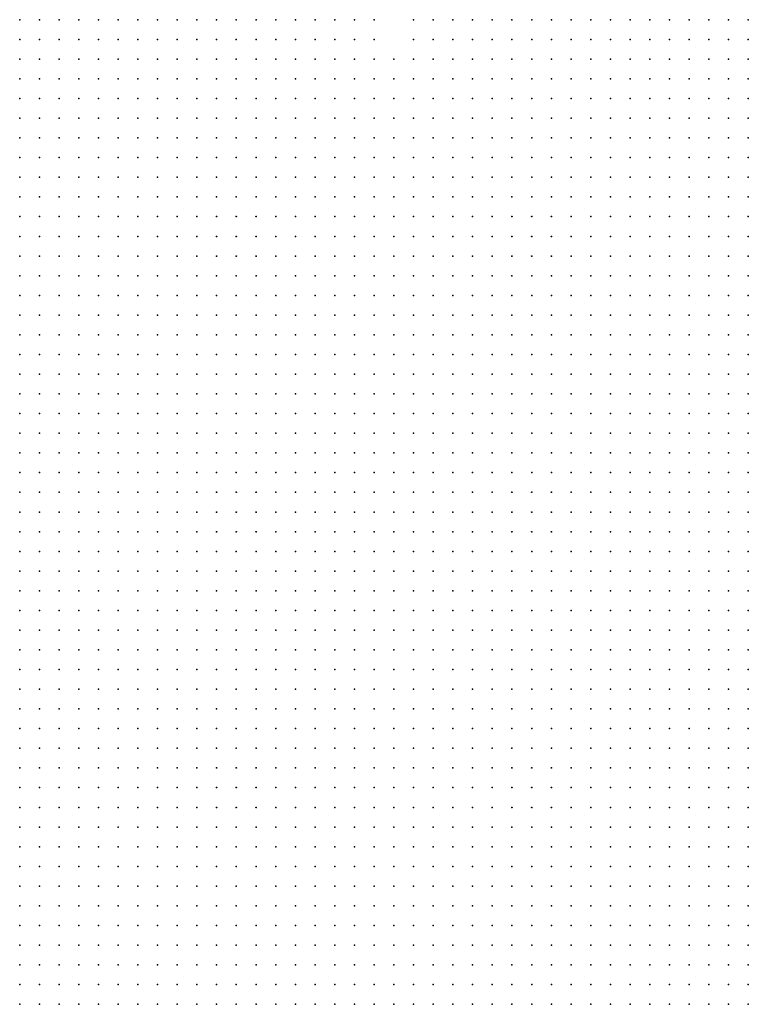
# Model space of a CAD drawing. Units: inches. Extents: x -1.39 to 1.39, y -1.13 to 1.13.
# Drawn here: x 0.3 to 0.38, y 0.23 to 0.33 of the extents above; entities that cross this region are included whole.
import ezdxf

# ---------------------------------------------------------------- set-up
doc = ezdxf.new("R2010")
doc.units = ezdxf.units.IN
doc.header["$MEASUREMENT"] = 0
doc.header["$PDMODE"] = 32
doc.header["$PDSIZE"] = 1e-05
for name, color, linetype in [('layer10', 10, 'Continuous'), ('layer11', 11, 'Continuous'), ('layer12', 12, 'Continuous'), ('layer13', 13, 'Continuous'), ('layer14', 14, 'Continuous'), ('layer15', 15, 'Continuous'), ('layer16', 16, 'Continuous'), ('layer17', 17, 'Continuous'), ('layer18', 18, 'Continuous'), ('layer19', 19, 'Continuous'), ('layer21', 21, 'Continuous'), ('layer6', 6, 'Continuous'), ('layer7', 7, 'Continuous'), ('layer8', 8, 'Continuous'), ('layer9', 9, 'Continuous')]:
    doc.layers.add(name, color=color, linetype=linetype)

msp = doc.modelspace()

# ---------------------------------------------------------------- linework, layer by layer
at = {"layer": 'layer10', "color": 10}
for p in [(0.3479, 0.3323), (0.3499, 0.3323), (0.3499, 0.3303), (0.3019, 0.3283), (0.3039, 0.3283), (0.3059, 0.3283), (0.3079, 0.3283), (0.3099, 0.3283), (0.3119, 0.3283), (0.3139, 0.3283), (0.3159, 0.3283), (0.3179, 0.3283), (0.3199, 0.3283), (0.3499, 0.3283), (0.3019, 0.3263), (0.3039, 0.3263), (0.3059, 0.3263), (0.3079, 0.3263), (0.3099, 0.3263), (0.3119, 0.3263), (0.3139, 0.3263), (0.3159, 0.3263), (0.3179, 0.3263), (0.3199, 0.3263), (0.3219, 0.3263), (0.3239, 0.3263), (0.3259, 0.3263), (0.3279, 0.3263), (0.3299, 0.3263), (0.3319, 0.3263), (0.3019, 0.3243), (0.3039, 0.3243), (0.3059, 0.3243), (0.3079, 0.3243), (0.3099, 0.3243), (0.3119, 0.3243), (0.3139, 0.3243), (0.3159, 0.3243), (0.3179, 0.3243), (0.3199, 0.3243), (0.3219, 0.3243), (0.3239, 0.3243), (0.3259, 0.3243), (0.3279, 0.3243), (0.3299, 0.3243), (0.3319, 0.3243), (0.3339, 0.3243), (0.3359, 0.3243), (0.3499, 0.3243), (0.3219, 0.3223), (0.3239, 0.3223), (0.3259, 0.3223), (0.3279, 0.3223), (0.3299, 0.3223), (0.3319, 0.3223), (0.3339, 0.3223), (0.3359, 0.3223), (0.3379, 0.3223), (0.3499, 0.3223), (0.3279, 0.3203), (0.3299, 0.3203), (0.3319, 0.3203), (0.3339, 0.3203), (0.3359, 0.3203), (0.3379, 0.3203), (0.3479, 0.3203), (0.3499, 0.3203), (0.3319, 0.3183), (0.3339, 0.3183), (0.3359, 0.3183), (0.3379, 0.3183), (0.3399, 0.3183), (0.3479, 0.3183), (0.3379, 0.3163), (0.3399, 0.3163), (0.3419, 0.3163), (0.3459, 0.3163)]:
    msp.add_point(p, dxfattribs=at)
at = {"layer": 'layer11', "color": 11}
for p in [(0.3019, 0.3323), (0.3039, 0.3323), (0.3059, 0.3323), (0.3079, 0.3323), (0.3099, 0.3323), (0.3119, 0.3323), (0.3139, 0.3323), (0.3159, 0.3323), (0.3179, 0.3323), (0.3199, 0.3323), (0.3219, 0.3323), (0.3239, 0.3323), (0.3259, 0.3323), (0.3279, 0.3323), (0.3459, 0.3323), (0.3019, 0.3303), (0.3039, 0.3303), (0.3059, 0.3303), (0.3079, 0.3303), (0.3099, 0.3303), (0.3119, 0.3303), (0.3139, 0.3303), (0.3159, 0.3303), (0.3179, 0.3303), (0.3199, 0.3303), (0.3219, 0.3303), (0.3239, 0.3303), (0.3259, 0.3303), (0.3279, 0.3303), (0.3299, 0.3303), (0.3459, 0.3303), (0.3479, 0.3303), (0.3219, 0.3283), (0.3239, 0.3283), (0.3259, 0.3283), (0.3279, 0.3283), (0.3299, 0.3283), (0.3319, 0.3283), (0.3339, 0.3283), (0.3479, 0.3283), (0.3339, 0.3263), (0.3359, 0.3263), (0.3499, 0.3263), (0.3379, 0.3243), (0.3399, 0.3223), (0.3479, 0.3223), (0.3399, 0.3203), (0.3419, 0.3203), (0.3419, 0.3183), (0.3439, 0.3163)]:
    msp.add_point(p, dxfattribs=at)
at = {"layer": 'layer12', "color": 12}
for p in [(0.3299, 0.3323), (0.3319, 0.3323), (0.3319, 0.3303), (0.3339, 0.3303), (0.3459, 0.3283), (0.3379, 0.3263), (0.3399, 0.3243), (0.3479, 0.3243), (0.3419, 0.3223), (0.3439, 0.3183)]:
    msp.add_point(p, dxfattribs=at)
at = {"layer": 'layer13', "color": 13}
for p in [(0.3339, 0.3323), (0.3439, 0.3323), (0.3439, 0.3303), (0.3359, 0.3283), (0.3439, 0.3283), (0.3419, 0.3243), (0.3459, 0.3223), (0.3459, 0.3203), (0.3459, 0.3183)]:
    msp.add_point(p, dxfattribs=at)
at = {"layer": 'layer14', "color": 14}
for p in [(0.3359, 0.3323), (0.3379, 0.3283), (0.3479, 0.3263), (0.3459, 0.3243)]:
    msp.add_point(p, dxfattribs=at)
at = {"layer": 'layer15', "color": 15}
for p in [(0.3419, 0.3303), (0.3399, 0.3263), (0.3459, 0.3263), (0.3439, 0.3223), (0.3439, 0.3203)]:
    msp.add_point(p, dxfattribs=at)
at = {"layer": 'layer16', "color": 16}
for p in [(0.3419, 0.3283), (0.3439, 0.3263), (0.3439, 0.3243)]:
    msp.add_point(p, dxfattribs=at)
at = {"layer": 'layer17', "color": 17}
for p in [(0.3399, 0.3283), (0.3419, 0.3263)]:
    msp.add_point(p, dxfattribs=at)
at = {"layer": 'layer18', "color": 18}
for p in [(0.3419, 0.3323), (0.3379, 0.3303)]:
    msp.add_point(p, dxfattribs=at)
at = {"layer": 'layer19', "color": 19}
msp.add_point((0.3359, 0.3303), dxfattribs=at)
at = {"layer": 'layer21', "color": 21}
msp.add_point((0.3379, 0.3323), dxfattribs=at)
at = {"layer": 'layer6', "color": 6}
for p in [(0.3759, 0.3223), (0.3759, 0.3203), (0.3739, 0.3183), (0.3759, 0.3183), (0.3739, 0.3163), (0.3759, 0.3163), (0.3739, 0.3143), (0.3759, 0.3143), (0.3719, 0.3123), (0.3739, 0.3123), (0.3759, 0.3123), (0.3719, 0.3103), (0.3739, 0.3103), (0.3759, 0.3103), (0.3719, 0.3083), (0.3739, 0.3083), (0.3759, 0.3083), (0.3699, 0.3063), (0.3719, 0.3063), (0.3739, 0.3063), (0.3759, 0.3063), (0.3699, 0.3043), (0.3719, 0.3043), (0.3739, 0.3043), (0.3759, 0.3043), (0.3699, 0.3023), (0.3719, 0.3023), (0.3739, 0.3023), (0.3759, 0.3023), (0.3699, 0.3003), (0.3719, 0.3003), (0.3739, 0.3003), (0.3759, 0.3003), (0.3679, 0.2983), (0.3699, 0.2983), (0.3719, 0.2983), (0.3739, 0.2983), (0.3759, 0.2983), (0.3679, 0.2963), (0.3699, 0.2963), (0.3719, 0.2963), (0.3739, 0.2963), (0.3759, 0.2963), (0.3679, 0.2943), (0.3699, 0.2943), (0.3719, 0.2943), (0.3739, 0.2943), (0.3759, 0.2943), (0.3679, 0.2923), (0.3699, 0.2923), (0.3719, 0.2923), (0.3739, 0.2923), (0.3759, 0.2923), (0.3659, 0.2903), (0.3679, 0.2903), (0.3699, 0.2903), (0.3719, 0.2903), (0.3739, 0.2903), (0.3759, 0.2903), (0.3659, 0.2883), (0.3679, 0.2883), (0.3699, 0.2883), (0.3719, 0.2883), (0.3739, 0.2883), (0.3759, 0.2883), (0.3659, 0.2863), (0.3679, 0.2863), (0.3699, 0.2863), (0.3719, 0.2863), (0.3739, 0.2863), (0.3759, 0.2863), (0.3659, 0.2843), (0.3679, 0.2843), (0.3699, 0.2843), (0.3719, 0.2843), (0.3739, 0.2843), (0.3759, 0.2843), (0.3639, 0.2823), (0.3659, 0.2823), (0.3679, 0.2823), (0.3699, 0.2823), (0.3719, 0.2823), (0.3739, 0.2823), (0.3759, 0.2823), (0.3639, 0.2803), (0.3659, 0.2803), (0.3679, 0.2803), (0.3699, 0.2803), (0.3719, 0.2803), (0.3739, 0.2803), (0.3759, 0.2803), (0.3639, 0.2783), (0.3659, 0.2783), (0.3679, 0.2783), (0.3699, 0.2783), (0.3719, 0.2783), (0.3739, 0.2783), (0.3759, 0.2783), (0.3639, 0.2763), (0.3659, 0.2763), (0.3679, 0.2763), (0.3699, 0.2763), (0.3719, 0.2763), (0.3739, 0.2763), (0.3759, 0.2763), (0.3639, 0.2743), (0.3659, 0.2743), (0.3679, 0.2743), (0.3699, 0.2743), (0.3719, 0.2743), (0.3739, 0.2743), (0.3759, 0.2743), (0.3619, 0.2723), (0.3639, 0.2723), (0.3659, 0.2723), (0.3679, 0.2723), (0.3699, 0.2723), (0.3719, 0.2723), (0.3739, 0.2723), (0.3759, 0.2723), (0.3619, 0.2703), (0.3639, 0.2703), (0.3659, 0.2703), (0.3679, 0.2703), (0.3699, 0.2703), (0.3719, 0.2703), (0.3739, 0.2703), (0.3759, 0.2703), (0.3619, 0.2683), (0.3639, 0.2683), (0.3659, 0.2683), (0.3679, 0.2683), (0.3699, 0.2683), (0.3719, 0.2683), (0.3739, 0.2683), (0.3759, 0.2683), (0.3619, 0.2663), (0.3639, 0.2663), (0.3659, 0.2663), (0.3679, 0.2663), (0.3699, 0.2663), (0.3719, 0.2663), (0.3739, 0.2663), (0.3759, 0.2663), (0.3619, 0.2643), (0.3639, 0.2643), (0.3659, 0.2643), (0.3679, 0.2643), (0.3699, 0.2643), (0.3719, 0.2643), (0.3739, 0.2643), (0.3759, 0.2643), (0.3599, 0.2623), (0.3619, 0.2623), (0.3639, 0.2623), (0.3659, 0.2623), (0.3679, 0.2623), (0.3699, 0.2623), (0.3719, 0.2623), (0.3739, 0.2623), (0.3759, 0.2623), (0.3599, 0.2603), (0.3619, 0.2603), (0.3639, 0.2603), (0.3659, 0.2603), (0.3679, 0.2603), (0.3699, 0.2603), (0.3719, 0.2603), (0.3739, 0.2603), (0.3759, 0.2603), (0.3599, 0.2583), (0.3619, 0.2583), (0.3639, 0.2583), (0.3659, 0.2583), (0.3679, 0.2583), (0.3699, 0.2583), (0.3719, 0.2583), (0.3739, 0.2583), (0.3759, 0.2583), (0.3599, 0.2563), (0.3619, 0.2563), (0.3639, 0.2563), (0.3659, 0.2563), (0.3679, 0.2563), (0.3699, 0.2563), (0.3719, 0.2563), (0.3739, 0.2563), (0.3759, 0.2563), (0.3599, 0.2543), (0.3619, 0.2543), (0.3639, 0.2543), (0.3659, 0.2543), (0.3679, 0.2543), (0.3699, 0.2543), (0.3719, 0.2543), (0.3739, 0.2543), (0.3759, 0.2543), (0.3599, 0.2523), (0.3619, 0.2523), (0.3639, 0.2523), (0.3659, 0.2523), (0.3679, 0.2523), (0.3699, 0.2523), (0.3719, 0.2523), (0.3739, 0.2523), (0.3759, 0.2523), (0.3599, 0.2503), (0.3619, 0.2503), (0.3639, 0.2503), (0.3659, 0.2503), (0.3679, 0.2503), (0.3699, 0.2503), (0.3719, 0.2503), (0.3739, 0.2503), (0.3759, 0.2503), (0.3579, 0.2483), (0.3599, 0.2483), (0.3619, 0.2483), (0.3639, 0.2483), (0.3659, 0.2483), (0.3679, 0.2483), (0.3699, 0.2483), (0.3719, 0.2483), (0.3739, 0.2483), (0.3759, 0.2483), (0.3579, 0.2463), (0.3599, 0.2463), (0.3619, 0.2463), (0.3639, 0.2463), (0.3659, 0.2463), (0.3679, 0.2463), (0.3699, 0.2463), (0.3719, 0.2463), (0.3739, 0.2463), (0.3759, 0.2463), (0.3579, 0.2443), (0.3599, 0.2443), (0.3619, 0.2443), (0.3639, 0.2443), (0.3659, 0.2443), (0.3679, 0.2443), (0.3699, 0.2443), (0.3719, 0.2443), (0.3739, 0.2443), (0.3759, 0.2443), (0.3579, 0.2423), (0.3599, 0.2423), (0.3619, 0.2423), (0.3639, 0.2423), (0.3659, 0.2423), (0.3679, 0.2423), (0.3699, 0.2423), (0.3719, 0.2423), (0.3739, 0.2423), (0.3759, 0.2423), (0.3579, 0.2403), (0.3599, 0.2403), (0.3619, 0.2403), (0.3639, 0.2403), (0.3659, 0.2403), (0.3679, 0.2403), (0.3699, 0.2403), (0.3719, 0.2403), (0.3739, 0.2403), (0.3759, 0.2403), (0.3579, 0.2383), (0.3599, 0.2383), (0.3619, 0.2383), (0.3639, 0.2383), (0.3659, 0.2383), (0.3679, 0.2383), (0.3699, 0.2383), (0.3719, 0.2383), (0.3739, 0.2383), (0.3759, 0.2383), (0.3579, 0.2363), (0.3599, 0.2363), (0.3619, 0.2363), (0.3639, 0.2363), (0.3659, 0.2363), (0.3679, 0.2363), (0.3699, 0.2363), (0.3719, 0.2363), (0.3739, 0.2363), (0.3759, 0.2363), (0.3559, 0.2343), (0.3579, 0.2343), (0.3599, 0.2343), (0.3619, 0.2343), (0.3639, 0.2343), (0.3659, 0.2343), (0.3679, 0.2343), (0.3699, 0.2343), (0.3719, 0.2343), (0.3739, 0.2343), (0.3759, 0.2343), (0.3559, 0.2323), (0.3579, 0.2323), (0.3599, 0.2323), (0.3619, 0.2323), (0.3639, 0.2323), (0.3659, 0.2323), (0.3679, 0.2323), (0.3699, 0.2323), (0.3719, 0.2323), (0.3739, 0.2323), (0.3759, 0.2323)]:
    msp.add_point(p, dxfattribs=at)
at = {"layer": 'layer7', "color": 7}
for p in [(0.3659, 0.3323), (0.3679, 0.3323), (0.3699, 0.3323), (0.3719, 0.3323), (0.3739, 0.3323), (0.3759, 0.3323), (0.3659, 0.3303), (0.3679, 0.3303), (0.3699, 0.3303), (0.3719, 0.3303), (0.3739, 0.3303), (0.3759, 0.3303), (0.3639, 0.3283), (0.3659, 0.3283), (0.3679, 0.3283), (0.3699, 0.3283), (0.3719, 0.3283), (0.3739, 0.3283), (0.3759, 0.3283), (0.3619, 0.3263), (0.3639, 0.3263), (0.3659, 0.3263), (0.3679, 0.3263), (0.3699, 0.3263), (0.3719, 0.3263), (0.3739, 0.3263), (0.3759, 0.3263), (0.3619, 0.3243), (0.3639, 0.3243), (0.3659, 0.3243), (0.3679, 0.3243), (0.3699, 0.3243), (0.3719, 0.3243), (0.3739, 0.3243), (0.3759, 0.3243), (0.3599, 0.3223), (0.3619, 0.3223), (0.3639, 0.3223), (0.3659, 0.3223), (0.3679, 0.3223), (0.3699, 0.3223), (0.3719, 0.3223), (0.3739, 0.3223), (0.3599, 0.3203), (0.3619, 0.3203), (0.3639, 0.3203), (0.3659, 0.3203), (0.3679, 0.3203), (0.3699, 0.3203), (0.3719, 0.3203), (0.3739, 0.3203), (0.3579, 0.3183), (0.3599, 0.3183), (0.3619, 0.3183), (0.3639, 0.3183), (0.3659, 0.3183), (0.3679, 0.3183), (0.3699, 0.3183), (0.3719, 0.3183), (0.3579, 0.3163), (0.3599, 0.3163), (0.3619, 0.3163), (0.3639, 0.3163), (0.3659, 0.3163), (0.3679, 0.3163), (0.3699, 0.3163), (0.3719, 0.3163), (0.3559, 0.3143), (0.3579, 0.3143), (0.3599, 0.3143), (0.3619, 0.3143), (0.3639, 0.3143), (0.3659, 0.3143), (0.3679, 0.3143), (0.3699, 0.3143), (0.3719, 0.3143), (0.3539, 0.3123), (0.3559, 0.3123), (0.3579, 0.3123), (0.3599, 0.3123), (0.3619, 0.3123), (0.3639, 0.3123), (0.3659, 0.3123), (0.3679, 0.3123), (0.3699, 0.3123), (0.3539, 0.3103), (0.3559, 0.3103), (0.3579, 0.3103), (0.3599, 0.3103), (0.3619, 0.3103), (0.3639, 0.3103), (0.3659, 0.3103), (0.3679, 0.3103), (0.3699, 0.3103), (0.3519, 0.3083), (0.3539, 0.3083), (0.3559, 0.3083), (0.3579, 0.3083), (0.3599, 0.3083), (0.3619, 0.3083), (0.3639, 0.3083), (0.3659, 0.3083), (0.3679, 0.3083), (0.3699, 0.3083), (0.3499, 0.3063), (0.3519, 0.3063), (0.3539, 0.3063), (0.3559, 0.3063), (0.3579, 0.3063), (0.3599, 0.3063), (0.3619, 0.3063), (0.3639, 0.3063), (0.3659, 0.3063), (0.3679, 0.3063), (0.3499, 0.3043), (0.3519, 0.3043), (0.3539, 0.3043), (0.3559, 0.3043), (0.3579, 0.3043), (0.3599, 0.3043), (0.3619, 0.3043), (0.3639, 0.3043), (0.3659, 0.3043), (0.3679, 0.3043), (0.3479, 0.3023), (0.3499, 0.3023), (0.3519, 0.3023), (0.3539, 0.3023), (0.3559, 0.3023), (0.3579, 0.3023), (0.3599, 0.3023), (0.3619, 0.3023), (0.3639, 0.3023), (0.3659, 0.3023), (0.3679, 0.3023), (0.3459, 0.3003), (0.3479, 0.3003), (0.3499, 0.3003), (0.3519, 0.3003), (0.3539, 0.3003), (0.3559, 0.3003), (0.3579, 0.3003), (0.3599, 0.3003), (0.3619, 0.3003), (0.3639, 0.3003), (0.3659, 0.3003), (0.3679, 0.3003), (0.3459, 0.2983), (0.3479, 0.2983), (0.3499, 0.2983), (0.3519, 0.2983), (0.3539, 0.2983), (0.3559, 0.2983), (0.3579, 0.2983), (0.3599, 0.2983), (0.3619, 0.2983), (0.3639, 0.2983), (0.3659, 0.2983), (0.3439, 0.2963), (0.3459, 0.2963), (0.3479, 0.2963), (0.3499, 0.2963), (0.3519, 0.2963), (0.3539, 0.2963), (0.3559, 0.2963), (0.3579, 0.2963), (0.3599, 0.2963), (0.3619, 0.2963), (0.3639, 0.2963), (0.3659, 0.2963), (0.3419, 0.2943), (0.3439, 0.2943), (0.3459, 0.2943), (0.3479, 0.2943), (0.3499, 0.2943), (0.3519, 0.2943), (0.3539, 0.2943), (0.3559, 0.2943), (0.3579, 0.2943), (0.3599, 0.2943), (0.3619, 0.2943), (0.3639, 0.2943), (0.3659, 0.2943), (0.3419, 0.2923), (0.3439, 0.2923), (0.3459, 0.2923), (0.3479, 0.2923), (0.3499, 0.2923), (0.3519, 0.2923), (0.3539, 0.2923), (0.3559, 0.2923), (0.3579, 0.2923), (0.3599, 0.2923), (0.3619, 0.2923), (0.3639, 0.2923), (0.3659, 0.2923), (0.3399, 0.2903), (0.3419, 0.2903), (0.3439, 0.2903), (0.3459, 0.2903), (0.3479, 0.2903), (0.3499, 0.2903), (0.3519, 0.2903), (0.3539, 0.2903), (0.3559, 0.2903), (0.3579, 0.2903), (0.3599, 0.2903), (0.3619, 0.2903), (0.3639, 0.2903), (0.3379, 0.2883), (0.3399, 0.2883), (0.3419, 0.2883), (0.3439, 0.2883), (0.3459, 0.2883), (0.3479, 0.2883), (0.3499, 0.2883), (0.3519, 0.2883), (0.3539, 0.2883), (0.3559, 0.2883), (0.3579, 0.2883), (0.3599, 0.2883), (0.3619, 0.2883), (0.3639, 0.2883), (0.3379, 0.2863), (0.3399, 0.2863), (0.3419, 0.2863), (0.3439, 0.2863), (0.3459, 0.2863), (0.3479, 0.2863), (0.3499, 0.2863), (0.3519, 0.2863), (0.3539, 0.2863), (0.3559, 0.2863), (0.3579, 0.2863), (0.3599, 0.2863), (0.3619, 0.2863), (0.3639, 0.2863), (0.3359, 0.2843), (0.3379, 0.2843), (0.3399, 0.2843), (0.3419, 0.2843), (0.3439, 0.2843), (0.3459, 0.2843), (0.3479, 0.2843), (0.3499, 0.2843), (0.3519, 0.2843), (0.3539, 0.2843), (0.3559, 0.2843), (0.3579, 0.2843), (0.3599, 0.2843), (0.3619, 0.2843), (0.3639, 0.2843), (0.3339, 0.2823), (0.3359, 0.2823), (0.3379, 0.2823), (0.3399, 0.2823), (0.3419, 0.2823), (0.3439, 0.2823), (0.3459, 0.2823), (0.3479, 0.2823), (0.3499, 0.2823), (0.3519, 0.2823), (0.3539, 0.2823), (0.3559, 0.2823), (0.3579, 0.2823), (0.3599, 0.2823), (0.3619, 0.2823), (0.3339, 0.2803), (0.3359, 0.2803), (0.3379, 0.2803), (0.3399, 0.2803), (0.3419, 0.2803), (0.3439, 0.2803), (0.3459, 0.2803), (0.3479, 0.2803), (0.3499, 0.2803), (0.3519, 0.2803), (0.3539, 0.2803), (0.3559, 0.2803), (0.3579, 0.2803), (0.3599, 0.2803), (0.3619, 0.2803), (0.3319, 0.2783), (0.3339, 0.2783), (0.3359, 0.2783), (0.3379, 0.2783), (0.3399, 0.2783), (0.3419, 0.2783), (0.3439, 0.2783), (0.3459, 0.2783), (0.3479, 0.2783), (0.3499, 0.2783), (0.3519, 0.2783), (0.3539, 0.2783), (0.3559, 0.2783), (0.3579, 0.2783), (0.3599, 0.2783), (0.3619, 0.2783), (0.3299, 0.2763), (0.3319, 0.2763), (0.3339, 0.2763), (0.3359, 0.2763), (0.3379, 0.2763), (0.3399, 0.2763), (0.3419, 0.2763), (0.3439, 0.2763), (0.3459, 0.2763), (0.3479, 0.2763), (0.3499, 0.2763), (0.3519, 0.2763), (0.3539, 0.2763), (0.3559, 0.2763), (0.3579, 0.2763), (0.3599, 0.2763), (0.3619, 0.2763), (0.3299, 0.2743), (0.3319, 0.2743), (0.3339, 0.2743), (0.3359, 0.2743), (0.3379, 0.2743), (0.3399, 0.2743), (0.3419, 0.2743), (0.3439, 0.2743), (0.3459, 0.2743), (0.3479, 0.2743), (0.3499, 0.2743), (0.3519, 0.2743), (0.3539, 0.2743), (0.3559, 0.2743), (0.3579, 0.2743), (0.3599, 0.2743), (0.3619, 0.2743), (0.3279, 0.2723), (0.3299, 0.2723), (0.3319, 0.2723), (0.3339, 0.2723), (0.3359, 0.2723), (0.3379, 0.2723), (0.3399, 0.2723), (0.3419, 0.2723), (0.3439, 0.2723), (0.3459, 0.2723), (0.3479, 0.2723), (0.3499, 0.2723), (0.3519, 0.2723), (0.3539, 0.2723), (0.3559, 0.2723), (0.3579, 0.2723), (0.3599, 0.2723), (0.3259, 0.2703), (0.3279, 0.2703), (0.3299, 0.2703), (0.3319, 0.2703), (0.3339, 0.2703), (0.3359, 0.2703), (0.3379, 0.2703), (0.3399, 0.2703), (0.3419, 0.2703), (0.3439, 0.2703), (0.3459, 0.2703), (0.3479, 0.2703), (0.3499, 0.2703), (0.3519, 0.2703), (0.3539, 0.2703), (0.3559, 0.2703), (0.3579, 0.2703), (0.3599, 0.2703), (0.3259, 0.2683), (0.3279, 0.2683), (0.3299, 0.2683), (0.3319, 0.2683), (0.3339, 0.2683), (0.3359, 0.2683), (0.3379, 0.2683), (0.3399, 0.2683), (0.3419, 0.2683), (0.3439, 0.2683), (0.3459, 0.2683), (0.3479, 0.2683), (0.3499, 0.2683), (0.3519, 0.2683), (0.3539, 0.2683), (0.3559, 0.2683), (0.3579, 0.2683), (0.3599, 0.2683), (0.3239, 0.2663), (0.3259, 0.2663), (0.3279, 0.2663), (0.3299, 0.2663), (0.3319, 0.2663), (0.3339, 0.2663), (0.3359, 0.2663), (0.3379, 0.2663), (0.3399, 0.2663), (0.3419, 0.2663), (0.3439, 0.2663), (0.3459, 0.2663), (0.3479, 0.2663), (0.3499, 0.2663), (0.3519, 0.2663), (0.3539, 0.2663), (0.3559, 0.2663), (0.3579, 0.2663), (0.3599, 0.2663), (0.3239, 0.2643), (0.3259, 0.2643), (0.3279, 0.2643), (0.3299, 0.2643), (0.3319, 0.2643), (0.3339, 0.2643), (0.3359, 0.2643), (0.3379, 0.2643), (0.3399, 0.2643), (0.3419, 0.2643), (0.3439, 0.2643), (0.3459, 0.2643), (0.3479, 0.2643), (0.3499, 0.2643), (0.3519, 0.2643), (0.3539, 0.2643), (0.3559, 0.2643), (0.3579, 0.2643), (0.3599, 0.2643), (0.3219, 0.2623), (0.3239, 0.2623), (0.3259, 0.2623), (0.3279, 0.2623), (0.3299, 0.2623), (0.3319, 0.2623), (0.3339, 0.2623), (0.3359, 0.2623), (0.3379, 0.2623), (0.3399, 0.2623), (0.3419, 0.2623), (0.3439, 0.2623), (0.3459, 0.2623), (0.3479, 0.2623), (0.3499, 0.2623), (0.3519, 0.2623), (0.3539, 0.2623), (0.3559, 0.2623), (0.3579, 0.2623), (0.3199, 0.2603), (0.3219, 0.2603), (0.3239, 0.2603), (0.3259, 0.2603), (0.3279, 0.2603), (0.3299, 0.2603), (0.3319, 0.2603), (0.3339, 0.2603), (0.3359, 0.2603), (0.3379, 0.2603), (0.3399, 0.2603), (0.3419, 0.2603), (0.3439, 0.2603), (0.3459, 0.2603), (0.3479, 0.2603), (0.3499, 0.2603), (0.3519, 0.2603), (0.3539, 0.2603), (0.3559, 0.2603), (0.3579, 0.2603), (0.3199, 0.2583), (0.3219, 0.2583), (0.3239, 0.2583), (0.3259, 0.2583), (0.3279, 0.2583), (0.3299, 0.2583), (0.3319, 0.2583), (0.3339, 0.2583), (0.3359, 0.2583), (0.3379, 0.2583), (0.3399, 0.2583), (0.3419, 0.2583), (0.3439, 0.2583), (0.3459, 0.2583), (0.3479, 0.2583), (0.3499, 0.2583), (0.3519, 0.2583), (0.3539, 0.2583), (0.3559, 0.2583), (0.3579, 0.2583), (0.3179, 0.2563), (0.3199, 0.2563), (0.3219, 0.2563), (0.3239, 0.2563), (0.3259, 0.2563), (0.3279, 0.2563), (0.3299, 0.2563), (0.3319, 0.2563), (0.3339, 0.2563), (0.3359, 0.2563), (0.3379, 0.2563), (0.3399, 0.2563), (0.3419, 0.2563), (0.3439, 0.2563), (0.3459, 0.2563), (0.3479, 0.2563), (0.3499, 0.2563), (0.3519, 0.2563), (0.3539, 0.2563), (0.3559, 0.2563), (0.3579, 0.2563), (0.3179, 0.2543), (0.3199, 0.2543), (0.3219, 0.2543), (0.3239, 0.2543), (0.3259, 0.2543), (0.3279, 0.2543), (0.3299, 0.2543), (0.3319, 0.2543), (0.3339, 0.2543), (0.3359, 0.2543), (0.3379, 0.2543), (0.3399, 0.2543), (0.3419, 0.2543), (0.3439, 0.2543), (0.3459, 0.2543), (0.3479, 0.2543), (0.3499, 0.2543), (0.3519, 0.2543), (0.3539, 0.2543), (0.3559, 0.2543), (0.3579, 0.2543), (0.3159, 0.2523), (0.3179, 0.2523), (0.3199, 0.2523), (0.3219, 0.2523), (0.3239, 0.2523), (0.3259, 0.2523), (0.3279, 0.2523), (0.3299, 0.2523), (0.3319, 0.2523), (0.3339, 0.2523), (0.3359, 0.2523), (0.3379, 0.2523), (0.3399, 0.2523), (0.3419, 0.2523), (0.3439, 0.2523), (0.3459, 0.2523), (0.3479, 0.2523), (0.3499, 0.2523), (0.3519, 0.2523), (0.3539, 0.2523), (0.3559, 0.2523), (0.3579, 0.2523), (0.3159, 0.2503), (0.3179, 0.2503), (0.3199, 0.2503), (0.3219, 0.2503), (0.3239, 0.2503), (0.3259, 0.2503), (0.3279, 0.2503), (0.3299, 0.2503), (0.3319, 0.2503), (0.3339, 0.2503), (0.3359, 0.2503), (0.3379, 0.2503), (0.3399, 0.2503), (0.3419, 0.2503), (0.3439, 0.2503), (0.3459, 0.2503), (0.3479, 0.2503), (0.3499, 0.2503), (0.3519, 0.2503), (0.3539, 0.2503), (0.3559, 0.2503), (0.3579, 0.2503), (0.3139, 0.2483), (0.3159, 0.2483), (0.3179, 0.2483), (0.3199, 0.2483), (0.3219, 0.2483), (0.3239, 0.2483), (0.3259, 0.2483), (0.3279, 0.2483), (0.3299, 0.2483), (0.3319, 0.2483), (0.3339, 0.2483), (0.3359, 0.2483), (0.3379, 0.2483), (0.3399, 0.2483), (0.3419, 0.2483), (0.3439, 0.2483), (0.3459, 0.2483), (0.3479, 0.2483), (0.3499, 0.2483), (0.3519, 0.2483), (0.3539, 0.2483), (0.3559, 0.2483), (0.3139, 0.2463), (0.3159, 0.2463), (0.3179, 0.2463), (0.3199, 0.2463), (0.3219, 0.2463), (0.3239, 0.2463), (0.3259, 0.2463), (0.3279, 0.2463), (0.3299, 0.2463), (0.3319, 0.2463), (0.3339, 0.2463), (0.3359, 0.2463), (0.3379, 0.2463), (0.3399, 0.2463), (0.3419, 0.2463), (0.3439, 0.2463), (0.3459, 0.2463), (0.3479, 0.2463), (0.3499, 0.2463), (0.3519, 0.2463), (0.3539, 0.2463), (0.3559, 0.2463), (0.3119, 0.2443), (0.3139, 0.2443), (0.3159, 0.2443), (0.3179, 0.2443), (0.3199, 0.2443), (0.3219, 0.2443), (0.3239, 0.2443), (0.3259, 0.2443), (0.3279, 0.2443), (0.3299, 0.2443), (0.3319, 0.2443), (0.3339, 0.2443), (0.3359, 0.2443), (0.3379, 0.2443), (0.3399, 0.2443), (0.3419, 0.2443), (0.3439, 0.2443), (0.3459, 0.2443), (0.3479, 0.2443), (0.3499, 0.2443), (0.3519, 0.2443), (0.3539, 0.2443), (0.3559, 0.2443), (0.3119, 0.2423), (0.3139, 0.2423), (0.3159, 0.2423), (0.3179, 0.2423), (0.3199, 0.2423), (0.3219, 0.2423), (0.3239, 0.2423), (0.3259, 0.2423), (0.3279, 0.2423), (0.3299, 0.2423), (0.3319, 0.2423), (0.3339, 0.2423), (0.3359, 0.2423), (0.3379, 0.2423), (0.3399, 0.2423), (0.3419, 0.2423), (0.3439, 0.2423), (0.3459, 0.2423), (0.3479, 0.2423), (0.3499, 0.2423), (0.3519, 0.2423), (0.3539, 0.2423), (0.3559, 0.2423), (0.3119, 0.2403), (0.3139, 0.2403), (0.3159, 0.2403), (0.3179, 0.2403), (0.3199, 0.2403), (0.3219, 0.2403), (0.3239, 0.2403), (0.3259, 0.2403), (0.3279, 0.2403), (0.3299, 0.2403), (0.3319, 0.2403), (0.3339, 0.2403), (0.3359, 0.2403), (0.3379, 0.2403), (0.3399, 0.2403), (0.3419, 0.2403), (0.3439, 0.2403), (0.3459, 0.2403), (0.3479, 0.2403), (0.3499, 0.2403), (0.3519, 0.2403), (0.3539, 0.2403), (0.3559, 0.2403), (0.3099, 0.2383), (0.3119, 0.2383), (0.3139, 0.2383), (0.3159, 0.2383), (0.3179, 0.2383), (0.3199, 0.2383), (0.3219, 0.2383), (0.3239, 0.2383), (0.3259, 0.2383), (0.3279, 0.2383), (0.3299, 0.2383), (0.3319, 0.2383), (0.3339, 0.2383), (0.3359, 0.2383), (0.3379, 0.2383), (0.3399, 0.2383), (0.3419, 0.2383), (0.3439, 0.2383), (0.3459, 0.2383), (0.3479, 0.2383), (0.3499, 0.2383), (0.3519, 0.2383), (0.3539, 0.2383), (0.3559, 0.2383), (0.3099, 0.2363), (0.3119, 0.2363), (0.3139, 0.2363), (0.3159, 0.2363), (0.3179, 0.2363), (0.3199, 0.2363), (0.3219, 0.2363), (0.3239, 0.2363), (0.3259, 0.2363), (0.3279, 0.2363), (0.3299, 0.2363), (0.3319, 0.2363), (0.3339, 0.2363), (0.3359, 0.2363), (0.3379, 0.2363), (0.3399, 0.2363), (0.3419, 0.2363), (0.3439, 0.2363), (0.3459, 0.2363), (0.3479, 0.2363), (0.3499, 0.2363), (0.3519, 0.2363), (0.3539, 0.2363), (0.3559, 0.2363), (0.3099, 0.2343), (0.3119, 0.2343), (0.3139, 0.2343), (0.3159, 0.2343), (0.3179, 0.2343), (0.3199, 0.2343), (0.3219, 0.2343), (0.3239, 0.2343), (0.3259, 0.2343), (0.3279, 0.2343), (0.3299, 0.2343), (0.3319, 0.2343), (0.3339, 0.2343), (0.3359, 0.2343), (0.3379, 0.2343), (0.3399, 0.2343), (0.3419, 0.2343), (0.3439, 0.2343), (0.3459, 0.2343), (0.3479, 0.2343), (0.3499, 0.2343), (0.3519, 0.2343), (0.3539, 0.2343), (0.3079, 0.2323), (0.3099, 0.2323), (0.3119, 0.2323), (0.3139, 0.2323), (0.3159, 0.2323), (0.3179, 0.2323), (0.3199, 0.2323), (0.3219, 0.2323), (0.3239, 0.2323), (0.3259, 0.2323), (0.3279, 0.2323), (0.3299, 0.2323), (0.3319, 0.2323), (0.3339, 0.2323), (0.3359, 0.2323), (0.3379, 0.2323), (0.3399, 0.2323), (0.3419, 0.2323), (0.3439, 0.2323), (0.3459, 0.2323), (0.3479, 0.2323), (0.3499, 0.2323), (0.3519, 0.2323), (0.3539, 0.2323)]:
    msp.add_point(p, dxfattribs=at)
at = {"layer": 'layer8', "color": 8}
for p in [(0.3579, 0.3323), (0.3599, 0.3323), (0.3619, 0.3323), (0.3639, 0.3323), (0.3579, 0.3303), (0.3599, 0.3303), (0.3619, 0.3303), (0.3639, 0.3303), (0.3579, 0.3283), (0.3599, 0.3283), (0.3619, 0.3283), (0.3579, 0.3263), (0.3599, 0.3263), (0.3559, 0.3243), (0.3579, 0.3243), (0.3599, 0.3243), (0.3559, 0.3223), (0.3579, 0.3223), (0.3539, 0.3203), (0.3559, 0.3203), (0.3579, 0.3203), (0.3519, 0.3183), (0.3539, 0.3183), (0.3559, 0.3183), (0.3499, 0.3163), (0.3519, 0.3163), (0.3539, 0.3163), (0.3559, 0.3163), (0.3479, 0.3143), (0.3499, 0.3143), (0.3519, 0.3143), (0.3539, 0.3143), (0.3459, 0.3123), (0.3479, 0.3123), (0.3499, 0.3123), (0.3519, 0.3123), (0.3419, 0.3103), (0.3439, 0.3103), (0.3459, 0.3103), (0.3479, 0.3103), (0.3499, 0.3103), (0.3519, 0.3103), (0.3379, 0.3083), (0.3399, 0.3083), (0.3419, 0.3083), (0.3439, 0.3083), (0.3459, 0.3083), (0.3479, 0.3083), (0.3499, 0.3083), (0.3319, 0.3063), (0.3339, 0.3063), (0.3359, 0.3063), (0.3379, 0.3063), (0.3399, 0.3063), (0.3419, 0.3063), (0.3439, 0.3063), (0.3459, 0.3063), (0.3479, 0.3063), (0.3259, 0.3043), (0.3279, 0.3043), (0.3299, 0.3043), (0.3319, 0.3043), (0.3339, 0.3043), (0.3359, 0.3043), (0.3379, 0.3043), (0.3399, 0.3043), (0.3419, 0.3043), (0.3439, 0.3043), (0.3459, 0.3043), (0.3479, 0.3043), (0.3199, 0.3023), (0.3219, 0.3023), (0.3239, 0.3023), (0.3259, 0.3023), (0.3279, 0.3023), (0.3299, 0.3023), (0.3319, 0.3023), (0.3339, 0.3023), (0.3359, 0.3023), (0.3379, 0.3023), (0.3399, 0.3023), (0.3419, 0.3023), (0.3439, 0.3023), (0.3459, 0.3023), (0.3159, 0.3003), (0.3179, 0.3003), (0.3199, 0.3003), (0.3219, 0.3003), (0.3239, 0.3003), (0.3259, 0.3003), (0.3279, 0.3003), (0.3299, 0.3003), (0.3319, 0.3003), (0.3339, 0.3003), (0.3359, 0.3003), (0.3379, 0.3003), (0.3399, 0.3003), (0.3419, 0.3003), (0.3439, 0.3003), (0.3099, 0.2983), (0.3119, 0.2983), (0.3139, 0.2983), (0.3159, 0.2983), (0.3179, 0.2983), (0.3199, 0.2983), (0.3219, 0.2983), (0.3239, 0.2983), (0.3259, 0.2983), (0.3279, 0.2983), (0.3299, 0.2983), (0.3319, 0.2983), (0.3339, 0.2983), (0.3359, 0.2983), (0.3379, 0.2983), (0.3399, 0.2983), (0.3419, 0.2983), (0.3439, 0.2983), (0.3059, 0.2963), (0.3079, 0.2963), (0.3099, 0.2963), (0.3119, 0.2963), (0.3139, 0.2963), (0.3159, 0.2963), (0.3179, 0.2963), (0.3199, 0.2963), (0.3219, 0.2963), (0.3239, 0.2963), (0.3259, 0.2963), (0.3279, 0.2963), (0.3299, 0.2963), (0.3319, 0.2963), (0.3339, 0.2963), (0.3359, 0.2963), (0.3379, 0.2963), (0.3399, 0.2963), (0.3419, 0.2963), (0.3019, 0.2943), (0.3039, 0.2943), (0.3059, 0.2943), (0.3079, 0.2943), (0.3099, 0.2943), (0.3119, 0.2943), (0.3139, 0.2943), (0.3159, 0.2943), (0.3179, 0.2943), (0.3199, 0.2943), (0.3219, 0.2943), (0.3239, 0.2943), (0.3259, 0.2943), (0.3279, 0.2943), (0.3299, 0.2943), (0.3319, 0.2943), (0.3339, 0.2943), (0.3359, 0.2943), (0.3379, 0.2943), (0.3399, 0.2943), (0.3019, 0.2923), (0.3039, 0.2923), (0.3059, 0.2923), (0.3079, 0.2923), (0.3099, 0.2923), (0.3119, 0.2923), (0.3139, 0.2923), (0.3159, 0.2923), (0.3179, 0.2923), (0.3199, 0.2923), (0.3219, 0.2923), (0.3239, 0.2923), (0.3259, 0.2923), (0.3279, 0.2923), (0.3299, 0.2923), (0.3319, 0.2923), (0.3339, 0.2923), (0.3359, 0.2923), (0.3379, 0.2923), (0.3399, 0.2923), (0.3019, 0.2903), (0.3039, 0.2903), (0.3059, 0.2903), (0.3079, 0.2903), (0.3099, 0.2903), (0.3119, 0.2903), (0.3139, 0.2903), (0.3159, 0.2903), (0.3179, 0.2903), (0.3199, 0.2903), (0.3219, 0.2903), (0.3239, 0.2903), (0.3259, 0.2903), (0.3279, 0.2903), (0.3299, 0.2903), (0.3319, 0.2903), (0.3339, 0.2903), (0.3359, 0.2903), (0.3379, 0.2903), (0.3019, 0.2883), (0.3039, 0.2883), (0.3059, 0.2883), (0.3079, 0.2883), (0.3099, 0.2883), (0.3119, 0.2883), (0.3139, 0.2883), (0.3159, 0.2883), (0.3179, 0.2883), (0.3199, 0.2883), (0.3219, 0.2883), (0.3239, 0.2883), (0.3259, 0.2883), (0.3279, 0.2883), (0.3299, 0.2883), (0.3319, 0.2883), (0.3339, 0.2883), (0.3359, 0.2883), (0.3019, 0.2863), (0.3039, 0.2863), (0.3059, 0.2863), (0.3079, 0.2863), (0.3099, 0.2863), (0.3119, 0.2863), (0.3139, 0.2863), (0.3159, 0.2863), (0.3179, 0.2863), (0.3199, 0.2863), (0.3219, 0.2863), (0.3239, 0.2863), (0.3259, 0.2863), (0.3279, 0.2863), (0.3299, 0.2863), (0.3319, 0.2863), (0.3339, 0.2863), (0.3359, 0.2863), (0.3019, 0.2843), (0.3039, 0.2843), (0.3059, 0.2843), (0.3079, 0.2843), (0.3099, 0.2843), (0.3119, 0.2843), (0.3139, 0.2843), (0.3159, 0.2843), (0.3179, 0.2843), (0.3199, 0.2843), (0.3219, 0.2843), (0.3239, 0.2843), (0.3259, 0.2843), (0.3279, 0.2843), (0.3299, 0.2843), (0.3319, 0.2843), (0.3339, 0.2843), (0.3019, 0.2823), (0.3039, 0.2823), (0.3059, 0.2823), (0.3079, 0.2823), (0.3099, 0.2823), (0.3119, 0.2823), (0.3139, 0.2823), (0.3159, 0.2823), (0.3179, 0.2823), (0.3199, 0.2823), (0.3219, 0.2823), (0.3239, 0.2823), (0.3259, 0.2823), (0.3279, 0.2823), (0.3299, 0.2823), (0.3319, 0.2823), (0.3019, 0.2803), (0.3039, 0.2803), (0.3059, 0.2803), (0.3079, 0.2803), (0.3099, 0.2803), (0.3119, 0.2803), (0.3139, 0.2803), (0.3159, 0.2803), (0.3179, 0.2803), (0.3199, 0.2803), (0.3219, 0.2803), (0.3239, 0.2803), (0.3259, 0.2803), (0.3279, 0.2803), (0.3299, 0.2803), (0.3319, 0.2803), (0.3019, 0.2783), (0.3039, 0.2783), (0.3059, 0.2783), (0.3079, 0.2783), (0.3099, 0.2783), (0.3119, 0.2783), (0.3139, 0.2783), (0.3159, 0.2783), (0.3179, 0.2783), (0.3199, 0.2783), (0.3219, 0.2783), (0.3239, 0.2783), (0.3259, 0.2783), (0.3279, 0.2783), (0.3299, 0.2783), (0.3019, 0.2763), (0.3039, 0.2763), (0.3059, 0.2763), (0.3079, 0.2763), (0.3099, 0.2763), (0.3119, 0.2763), (0.3139, 0.2763), (0.3159, 0.2763), (0.3179, 0.2763), (0.3199, 0.2763), (0.3219, 0.2763), (0.3239, 0.2763), (0.3259, 0.2763), (0.3279, 0.2763), (0.3019, 0.2743), (0.3039, 0.2743), (0.3059, 0.2743), (0.3079, 0.2743), (0.3099, 0.2743), (0.3119, 0.2743), (0.3139, 0.2743), (0.3159, 0.2743), (0.3179, 0.2743), (0.3199, 0.2743), (0.3219, 0.2743), (0.3239, 0.2743), (0.3259, 0.2743), (0.3279, 0.2743), (0.3019, 0.2723), (0.3039, 0.2723), (0.3059, 0.2723), (0.3079, 0.2723), (0.3099, 0.2723), (0.3119, 0.2723), (0.3139, 0.2723), (0.3159, 0.2723), (0.3179, 0.2723), (0.3199, 0.2723), (0.3219, 0.2723), (0.3239, 0.2723), (0.3259, 0.2723), (0.3019, 0.2703), (0.3039, 0.2703), (0.3059, 0.2703), (0.3079, 0.2703), (0.3099, 0.2703), (0.3119, 0.2703), (0.3139, 0.2703), (0.3159, 0.2703), (0.3179, 0.2703), (0.3199, 0.2703), (0.3219, 0.2703), (0.3239, 0.2703), (0.3019, 0.2683), (0.3039, 0.2683), (0.3059, 0.2683), (0.3079, 0.2683), (0.3099, 0.2683), (0.3119, 0.2683), (0.3139, 0.2683), (0.3159, 0.2683), (0.3179, 0.2683), (0.3199, 0.2683), (0.3219, 0.2683), (0.3239, 0.2683), (0.3019, 0.2663), (0.3039, 0.2663), (0.3059, 0.2663), (0.3079, 0.2663), (0.3099, 0.2663), (0.3119, 0.2663), (0.3139, 0.2663), (0.3159, 0.2663), (0.3179, 0.2663), (0.3199, 0.2663), (0.3219, 0.2663), (0.3019, 0.2643), (0.3039, 0.2643), (0.3059, 0.2643), (0.3079, 0.2643), (0.3099, 0.2643), (0.3119, 0.2643), (0.3139, 0.2643), (0.3159, 0.2643), (0.3179, 0.2643), (0.3199, 0.2643), (0.3219, 0.2643), (0.3019, 0.2623), (0.3039, 0.2623), (0.3059, 0.2623), (0.3079, 0.2623), (0.3099, 0.2623), (0.3119, 0.2623), (0.3139, 0.2623), (0.3159, 0.2623), (0.3179, 0.2623), (0.3199, 0.2623), (0.3019, 0.2603), (0.3039, 0.2603), (0.3059, 0.2603), (0.3079, 0.2603), (0.3099, 0.2603), (0.3119, 0.2603), (0.3139, 0.2603), (0.3159, 0.2603), (0.3179, 0.2603), (0.3019, 0.2583), (0.3039, 0.2583), (0.3059, 0.2583), (0.3079, 0.2583), (0.3099, 0.2583), (0.3119, 0.2583), (0.3139, 0.2583), (0.3159, 0.2583), (0.3179, 0.2583), (0.3019, 0.2563), (0.3039, 0.2563), (0.3059, 0.2563), (0.3079, 0.2563), (0.3099, 0.2563), (0.3119, 0.2563), (0.3139, 0.2563), (0.3159, 0.2563), (0.3019, 0.2543), (0.3039, 0.2543), (0.3059, 0.2543), (0.3079, 0.2543), (0.3099, 0.2543), (0.3119, 0.2543), (0.3139, 0.2543), (0.3159, 0.2543), (0.3019, 0.2523), (0.3039, 0.2523), (0.3059, 0.2523), (0.3079, 0.2523), (0.3099, 0.2523), (0.3119, 0.2523), (0.3139, 0.2523), (0.3019, 0.2503), (0.3039, 0.2503), (0.3059, 0.2503), (0.3079, 0.2503), (0.3099, 0.2503), (0.3119, 0.2503), (0.3139, 0.2503), (0.3019, 0.2483), (0.3039, 0.2483), (0.3059, 0.2483), (0.3079, 0.2483), (0.3099, 0.2483), (0.3119, 0.2483), (0.3019, 0.2463), (0.3039, 0.2463), (0.3059, 0.2463), (0.3079, 0.2463), (0.3099, 0.2463), (0.3119, 0.2463), (0.3019, 0.2443), (0.3039, 0.2443), (0.3059, 0.2443), (0.3079, 0.2443), (0.3099, 0.2443), (0.3019, 0.2423), (0.3039, 0.2423), (0.3059, 0.2423), (0.3079, 0.2423), (0.3099, 0.2423), (0.3019, 0.2403), (0.3039, 0.2403), (0.3059, 0.2403), (0.3079, 0.2403), (0.3099, 0.2403), (0.3019, 0.2383), (0.3039, 0.2383), (0.3059, 0.2383), (0.3079, 0.2383), (0.3019, 0.2363), (0.3039, 0.2363), (0.3059, 0.2363), (0.3079, 0.2363), (0.3019, 0.2343), (0.3039, 0.2343), (0.3059, 0.2343), (0.3079, 0.2343), (0.3019, 0.2323), (0.3039, 0.2323), (0.3059, 0.2323)]:
    msp.add_point(p, dxfattribs=at)
at = {"layer": 'layer9', "color": 9}
for p in [(0.3519, 0.3323), (0.3539, 0.3323), (0.3559, 0.3323), (0.3519, 0.3303), (0.3539, 0.3303), (0.3559, 0.3303), (0.3519, 0.3283), (0.3539, 0.3283), (0.3559, 0.3283), (0.3519, 0.3263), (0.3539, 0.3263), (0.3559, 0.3263), (0.3519, 0.3243), (0.3539, 0.3243), (0.3019, 0.3223), (0.3039, 0.3223), (0.3059, 0.3223), (0.3079, 0.3223), (0.3099, 0.3223), (0.3119, 0.3223), (0.3139, 0.3223), (0.3159, 0.3223), (0.3179, 0.3223), (0.3199, 0.3223), (0.3519, 0.3223), (0.3539, 0.3223), (0.3019, 0.3203), (0.3039, 0.3203), (0.3059, 0.3203), (0.3079, 0.3203), (0.3099, 0.3203), (0.3119, 0.3203), (0.3139, 0.3203), (0.3159, 0.3203), (0.3179, 0.3203), (0.3199, 0.3203), (0.3219, 0.3203), (0.3239, 0.3203), (0.3259, 0.3203), (0.3519, 0.3203), (0.3019, 0.3183), (0.3039, 0.3183), (0.3059, 0.3183), (0.3079, 0.3183), (0.3099, 0.3183), (0.3119, 0.3183), (0.3139, 0.3183), (0.3159, 0.3183), (0.3179, 0.3183), (0.3199, 0.3183), (0.3219, 0.3183), (0.3239, 0.3183), (0.3259, 0.3183), (0.3279, 0.3183), (0.3299, 0.3183), (0.3499, 0.3183), (0.3019, 0.3163), (0.3039, 0.3163), (0.3059, 0.3163), (0.3079, 0.3163), (0.3099, 0.3163), (0.3119, 0.3163), (0.3139, 0.3163), (0.3159, 0.3163), (0.3179, 0.3163), (0.3199, 0.3163), (0.3219, 0.3163), (0.3239, 0.3163), (0.3259, 0.3163), (0.3279, 0.3163), (0.3299, 0.3163), (0.3319, 0.3163), (0.3339, 0.3163), (0.3359, 0.3163), (0.3479, 0.3163), (0.3019, 0.3143), (0.3039, 0.3143), (0.3059, 0.3143), (0.3079, 0.3143), (0.3099, 0.3143), (0.3119, 0.3143), (0.3139, 0.3143), (0.3159, 0.3143), (0.3179, 0.3143), (0.3199, 0.3143), (0.3219, 0.3143), (0.3239, 0.3143), (0.3259, 0.3143), (0.3279, 0.3143), (0.3299, 0.3143), (0.3319, 0.3143), (0.3339, 0.3143), (0.3359, 0.3143), (0.3379, 0.3143), (0.3399, 0.3143), (0.3419, 0.3143), (0.3439, 0.3143), (0.3459, 0.3143), (0.3019, 0.3123), (0.3039, 0.3123), (0.3059, 0.3123), (0.3079, 0.3123), (0.3099, 0.3123), (0.3119, 0.3123), (0.3139, 0.3123), (0.3159, 0.3123), (0.3179, 0.3123), (0.3199, 0.3123), (0.3219, 0.3123), (0.3239, 0.3123), (0.3259, 0.3123), (0.3279, 0.3123), (0.3299, 0.3123), (0.3319, 0.3123), (0.3339, 0.3123), (0.3359, 0.3123), (0.3379, 0.3123), (0.3399, 0.3123), (0.3419, 0.3123), (0.3439, 0.3123), (0.3019, 0.3103), (0.3039, 0.3103), (0.3059, 0.3103), (0.3079, 0.3103), (0.3099, 0.3103), (0.3119, 0.3103), (0.3139, 0.3103), (0.3159, 0.3103), (0.3179, 0.3103), (0.3199, 0.3103), (0.3219, 0.3103), (0.3239, 0.3103), (0.3259, 0.3103), (0.3279, 0.3103), (0.3299, 0.3103), (0.3319, 0.3103), (0.3339, 0.3103), (0.3359, 0.3103), (0.3379, 0.3103), (0.3399, 0.3103), (0.3019, 0.3083), (0.3039, 0.3083), (0.3059, 0.3083), (0.3079, 0.3083), (0.3099, 0.3083), (0.3119, 0.3083), (0.3139, 0.3083), (0.3159, 0.3083), (0.3179, 0.3083), (0.3199, 0.3083), (0.3219, 0.3083), (0.3239, 0.3083), (0.3259, 0.3083), (0.3279, 0.3083), (0.3299, 0.3083), (0.3319, 0.3083), (0.3339, 0.3083), (0.3359, 0.3083), (0.3019, 0.3063), (0.3039, 0.3063), (0.3059, 0.3063), (0.3079, 0.3063), (0.3099, 0.3063), (0.3119, 0.3063), (0.3139, 0.3063), (0.3159, 0.3063), (0.3179, 0.3063), (0.3199, 0.3063), (0.3219, 0.3063), (0.3239, 0.3063), (0.3259, 0.3063), (0.3279, 0.3063), (0.3299, 0.3063), (0.3019, 0.3043), (0.3039, 0.3043), (0.3059, 0.3043), (0.3079, 0.3043), (0.3099, 0.3043), (0.3119, 0.3043), (0.3139, 0.3043), (0.3159, 0.3043), (0.3179, 0.3043), (0.3199, 0.3043), (0.3219, 0.3043), (0.3239, 0.3043), (0.3019, 0.3023), (0.3039, 0.3023), (0.3059, 0.3023), (0.3079, 0.3023), (0.3099, 0.3023), (0.3119, 0.3023), (0.3139, 0.3023), (0.3159, 0.3023), (0.3179, 0.3023), (0.3019, 0.3003), (0.3039, 0.3003), (0.3059, 0.3003), (0.3079, 0.3003), (0.3099, 0.3003), (0.3119, 0.3003), (0.3139, 0.3003), (0.3019, 0.2983), (0.3039, 0.2983), (0.3059, 0.2983), (0.3079, 0.2983), (0.3019, 0.2963), (0.3039, 0.2963)]:
    msp.add_point(p, dxfattribs=at)

doc.saveas('drawing.dxf')
